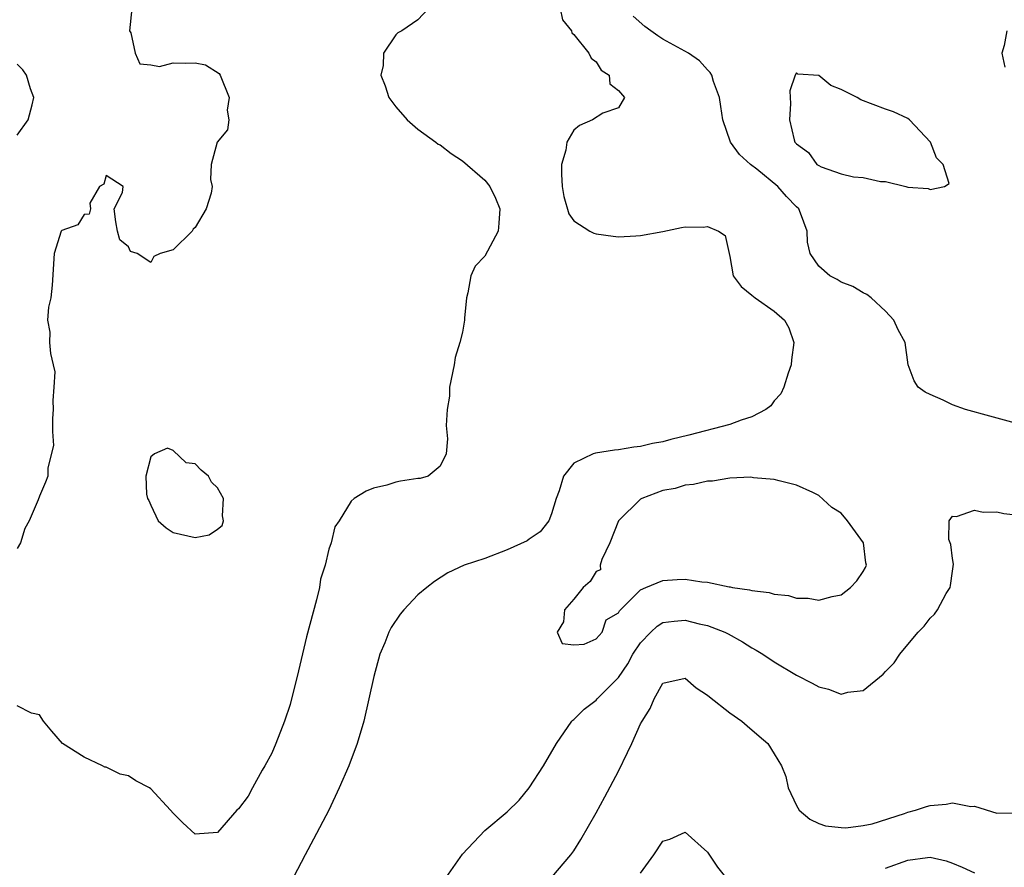
# Model space of a CAD drawing. Units: inches. Extents: x 2607000 to 2610000, y 1509000 to 1512000.
# Drawn here: x 2607837 to 2607926, y 1509140 to 1509216 of the extents above; entities that cross this region are included whole.
import ezdxf

# ---------------------------------------------------------------- set-up
doc = ezdxf.new("R2010")
doc.units = ezdxf.units.IN
doc.header["$MEASUREMENT"] = 0
doc.layers.add('LD26071509_2ft', color=120, linetype='Continuous')

msp = doc.modelspace()

# ---------------------------------------------------------------- linework, layer by layer
at = {"layer": 'LD26071509_2ft'}
for points, elevation in [([(2607847.284, 1509217), (2607847.09, 1509215), (2607847.198, 1509214.802), (2607847.585, 1509213), (2607848.015, 1509212.015), (2607849, 1509211.946), (2607849.795, 1509211.795), (2607851, 1509212.115), (2607852.094, 1509212.095), (2607853, 1509212.121), (2607853.925, 1509211.925), (2607855.155, 1509211.155), (2607855.244, 1509211), (2607856.046, 1509209), (2607855.873, 1509207.873), (2607856.001, 1509207), (2607855.895, 1509206.105), (2607854.97, 1509205), (2607854.411, 1509203), (2607854.371, 1509201.629), (2607854.503, 1509201), (2607854.423, 1509200.423), (2607853.979, 1509199), (2607853, 1509197.334), (2607852.81, 1509197.19), (2607852.701, 1509197), (2607851, 1509195.327), (2607849.831, 1509195), (2607849.265, 1509194.735), (2607849, 1509194.184), (2607847.765, 1509195), (2607847.173, 1509195.173), (2607847, 1509195.595), (2607846.21, 1509196.21), (2607845.996, 1509197), (2607845.848, 1509197.849), (2607845.709, 1509199), (2607846.462, 1509200.462), (2607846.522, 1509201), (2607845, 1509201.996), (2607844.776, 1509201.225), (2607844.385, 1509201), (2607843.519, 1509199.519), (2607843.582, 1509199), (2607843.469, 1509198.531), (2607843, 1509198.494), (2607842.443, 1509197.557), (2607841, 1509197.063), (2607840.962, 1509197), (2607840.318, 1509195), (2607840.146, 1509192.146), (2607840.009, 1509191), (2607839.809, 1509190.191), (2607839.73, 1509189), (2607839.919, 1509187.919), (2607839.91, 1509187), (2607839.99, 1509186.01), (2607840.241, 1509185), (2607840.365, 1509184.365), (2607840.298, 1509183), (2607840.192, 1509181.809), (2607840.238, 1509181), (2607840.174, 1509180.174), (2607840.167, 1509179), (2607840.247, 1509177.752), (2607839.763, 1509175.763), (2607839.755, 1509175), (2607839.543, 1509174.457), (2607839, 1509173.212), (2607838.882, 1509172.882), (2607838.073, 1509171), (2607837.692, 1509170.308), (2607837.283, 1509169), (2607837, 1509168.499)], 7948), ([(2607873.941, 1509217), (2607873, 1509215.984), (2607871.551, 1509215), (2607871.185, 1509214.815), (2607871, 1509214.639), (2607869.897, 1509213), (2607869.876, 1509211.875), (2607869.65, 1509211), (2607870.063, 1509210.063), (2607870.387, 1509209), (2607870.642, 1509208.642), (2607871, 1509208.179), (2607872.043, 1509207), (2607873, 1509206.165), (2607874.615, 1509205), (2607874.827, 1509204.827), (2607875, 1509204.742), (2607875.978, 1509203.978), (2607877, 1509203.325), (2607879, 1509201.572), (2607879.447, 1509201), (2607879.958, 1509199.958), (2607880.351, 1509199), (2607880.275, 1509197.725), (2607880.212, 1509197), (2607879, 1509194.751), (2607878.15, 1509193.85), (2607877.753, 1509193), (2607877.474, 1509191.474), (2607877.358, 1509191), (2607877.187, 1509189.187), (2607877.189, 1509189), (2607877, 1509187.942), (2607876.774, 1509187), (2607876.355, 1509185.645), (2607876.24, 1509185), (2607875.839, 1509183), (2607875.82, 1509182.18), (2607875.631, 1509181), (2607875.539, 1509179.539), (2607875.662, 1509178.338), (2607875.533, 1509177), (2607875, 1509175.905), (2607873.925, 1509175), (2607873.2, 1509174.8), (2607873, 1509174.786), (2607871.444, 1509174.556), (2607871, 1509174.473), (2607870.193, 1509174.193), (2607869, 1509173.908), (2607868.339, 1509173.661), (2607867.275, 1509173), (2607867, 1509172.769), (2607865.925, 1509171), (2607865.537, 1509170.463), (2607865.208, 1509169), (2607865, 1509168.451), (2607864.649, 1509167), (2607864.245, 1509165.755), (2607864.154, 1509165), (2607863.887, 1509163.887), (2607863, 1509160.585), (2607862.159, 1509157), (2607861.844, 1509155.844), (2607861.518, 1509154.482), (2607860.999, 1509153), (2607860.235, 1509151), (2607859.867, 1509150.133), (2607859.241, 1509149), (2607859, 1509148.599), (2607858.125, 1509147), (2607857.74, 1509146.26), (2607856.863, 1509145.137), (2607856.716, 1509145), (2607855, 1509143.012), (2607853, 1509142.835), (2607851.877, 1509143.877), (2607851, 1509144.729), (2607850.779, 1509145), (2607849, 1509146.928), (2607848.892, 1509147), (2607847.65, 1509147.649), (2607847, 1509148.098), (2607846.24, 1509148.24), (2607845, 1509148.877), (2607844.881, 1509148.881), (2607844.667, 1509149), (2607843, 1509149.757), (2607841.077, 1509151), (2607840.101, 1509152.101), (2607839.364, 1509153), (2607839, 1509153.573), (2607838.286, 1509153.713), (2607837, 1509154.384)], 7946), ([(2607885.782, 1509217), (2607885.985, 1509215.985), (2607886.786, 1509215), (2607886.827, 1509214.827), (2607887, 1509214.669), (2607888.358, 1509213), (2607888.542, 1509212.542), (2607889, 1509212.206), (2607889.462, 1509211.462), (2607890.176, 1509211), (2607890.235, 1509210.235), (2607891, 1509209.643), (2607891.54, 1509209), (2607891, 1509208.065), (2607889.592, 1509207.592), (2607888.666, 1509207), (2607887.511, 1509206.489), (2607887, 1509206.075), (2607886.369, 1509205), (2607886.286, 1509204.286), (2607885.891, 1509203), (2607885.878, 1509202.122), (2607885.953, 1509201), (2607886.111, 1509200.112), (2607886.55, 1509198.55), (2607887, 1509197.936), (2607888.436, 1509197), (2607888.811, 1509196.81), (2607889, 1509196.765), (2607890.538, 1509196.538), (2607891, 1509196.504), (2607892.575, 1509196.575), (2607893, 1509196.62), (2607894.98, 1509196.98), (2607896.67, 1509197.33), (2607897, 1509197.386), (2607898.63, 1509197.37), (2607899, 1509197.432), (2607899.996, 1509197), (2607900.605, 1509196.605), (2607901, 1509194.732), (2607901.302, 1509193), (2607902.029, 1509192.03), (2607903, 1509191.266), (2607903.13, 1509191.13), (2607903.299, 1509191), (2607905, 1509189.815), (2607905.911, 1509189), (2607906.316, 1509188.316), (2607906.775, 1509187), (2607906.556, 1509185.444), (2607906.531, 1509185), (2607906.247, 1509184.247), (2607905.85, 1509183), (2607905.602, 1509182.398), (2607905, 1509181.767), (2607904.683, 1509181.317), (2607904.234, 1509181), (2607903, 1509180.328), (2607902.04, 1509180.04), (2607901, 1509179.645), (2607897.329, 1509178.671), (2607895.71, 1509178.29), (2607895, 1509178.087), (2607894.062, 1509177.938), (2607893, 1509177.661), (2607892.383, 1509177.616), (2607891, 1509177.362), (2607890.651, 1509177.349), (2607888.931, 1509177.069), (2607888.734, 1509177), (2607887, 1509176.164), (2607886.06, 1509175), (2607885.687, 1509173.687), (2607885.422, 1509173), (2607885, 1509171.629), (2607884.749, 1509171), (2607883.986, 1509170.014), (2607883, 1509169.352), (2607882.806, 1509169.194), (2607881, 1509168.37), (2607879, 1509167.607), (2607877.159, 1509167), (2607875.696, 1509166.304), (2607874.472, 1509165.528), (2607873.798, 1509165), (2607873, 1509164.338), (2607871.731, 1509163), (2607871.387, 1509162.613), (2607870.581, 1509161.419), (2607870.382, 1509161), (2607870.021, 1509160.022), (2607869.586, 1509159), (2607869.047, 1509157), (2607868.133, 1509153), (2607867.552, 1509151), (2607866.797, 1509149), (2607865.906, 1509147), (2607864.981, 1509145.019), (2607863.614, 1509142.386), (2607862.86, 1509141), (2607861.821, 1509139)], 7944), ([(2607927, 1509179.676), (2607924.379, 1509180.38), (2607922.168, 1509181), (2607921, 1509181.418), (2607920.169, 1509181.831), (2607919, 1509182.337), (2607918.55, 1509182.55), (2607917.941, 1509183), (2607917.558, 1509183.558), (2607917.039, 1509185), (2607916.749, 1509187), (2607916.135, 1509188.135), (2607915.746, 1509189), (2607915, 1509189.821), (2607913.708, 1509191), (2607913.318, 1509191.318), (2607913, 1509191.469), (2607912.047, 1509192.047), (2607911, 1509192.434), (2607910.657, 1509192.658), (2607909.987, 1509193), (2607909, 1509193.861), (2607908.235, 1509195), (2607908.004, 1509196.004), (2607907.968, 1509197), (2607907.367, 1509198.633), (2607907.206, 1509199), (2607907, 1509199.189), (2607906.103, 1509200.103), (2607905.338, 1509201), (2607903.424, 1509202.576), (2607902.874, 1509203), (2607901.884, 1509203.884), (2607901.085, 1509205), (2607900.378, 1509207), (2607900.209, 1509208.208), (2607900.081, 1509209), (2607899.543, 1509210.457), (2607899.394, 1509211), (2607899.25, 1509211.25), (2607899, 1509211.5), (2607898.296, 1509212.296), (2607897.294, 1509213), (2607895, 1509214.249), (2607894.535, 1509214.536), (2607893.923, 1509215), (2607893.382, 1509215.383), (2607892.315, 1509216.315)], 7942), ([(2607925.9, 1509215), (2607925.665, 1509213.665), (2607925.443, 1509213), (2607925.716, 1509211.716)], 7942), ([(2607837, 1509205.612), (2607837.979, 1509207), (2607838.338, 1509208.338), (2607838.498, 1509209), (2607838.203, 1509209.796), (2607837.835, 1509211), (2607837.499, 1509211.499), (2607837, 1509211.991)], 7950), ([(2607875.336, 1509138.664), (2607877, 1509141.048), (2607879, 1509143.191), (2607881, 1509144.865), (2607882.1, 1509145.9), (2607883, 1509147.009), (2607884.277, 1509149), (2607885.453, 1509151), (2607886.834, 1509153), (2607886.91, 1509153.09), (2607887, 1509153.158), (2607887.934, 1509154.066), (2607889, 1509154.877), (2607889.106, 1509155), (2607891, 1509156.91), (2607891.848, 1509158.152), (2607892.312, 1509159), (2607893, 1509160.038), (2607893.93, 1509161), (2607894.48, 1509161.521), (2607895, 1509161.844), (2607896.024, 1509161.976), (2607897, 1509162.079), (2607898.25, 1509161.75), (2607899, 1509161.586), (2607900.564, 1509161), (2607900.855, 1509160.855), (2607902.136, 1509160.136), (2607903, 1509159.575), (2607903.375, 1509159.375), (2607903.975, 1509159), (2607905, 1509158.315), (2607907, 1509157.121), (2607908.41, 1509156.41), (2607909, 1509156.069), (2607909.875, 1509155.875), (2607911, 1509155.435), (2607911.598, 1509155.598), (2607913, 1509155.747), (2607914.782, 1509157.218), (2607915, 1509157.461), (2607915.77, 1509158.23), (2607916.283, 1509159), (2607917, 1509159.883), (2607917.941, 1509161), (2607918.461, 1509161.539), (2607919, 1509162.249), (2607919.406, 1509162.594), (2607919.653, 1509163), (2607920.458, 1509164.458), (2607920.802, 1509165), (2607920.834, 1509165.167), (2607921, 1509166.48), (2607921.106, 1509167.106), (2607921, 1509167.607), (2607920.863, 1509168.863), (2607920.693, 1509169.307), (2607920.707, 1509171), (2607921, 1509171.421), (2607921.387, 1509171.387), (2607923, 1509171.959), (2607923.781, 1509171.781), (2607925, 1509171.805), (2607925.638, 1509171.638), (2607927, 1509171.491)], 7944), ([(2607885.023, 1509138.977), (2607886.741, 1509141), (2607887, 1509141.366), (2607887.628, 1509142.372), (2607889, 1509144.753), (2607889.792, 1509146.209), (2607891, 1509148.515), (2607891.831, 1509150.169), (2607892.195, 1509151), (2607893, 1509152.755), (2607893.127, 1509153), (2607893.855, 1509154.146), (2607894.212, 1509155), (2607895, 1509156.405), (2607897, 1509156.873), (2607897.983, 1509155.983), (2607899, 1509155.347), (2607899.178, 1509155.178), (2607901, 1509153.753), (2607902.105, 1509153), (2607902.57, 1509152.57), (2607903.637, 1509151.637), (2607904.434, 1509151), (2607905, 1509150.054), (2607905.657, 1509149), (2607906.036, 1509148.036), (2607906.264, 1509147), (2607907, 1509145.437), (2607907.245, 1509145), (2607908.194, 1509144.194), (2607909, 1509143.818), (2607909.601, 1509143.601), (2607911, 1509143.436), (2607911.424, 1509143.424), (2607913, 1509143.63), (2607913.786, 1509143.786), (2607916.707, 1509144.707), (2607917, 1509144.819), (2607917.705, 1509145), (2607918.666, 1509145.334), (2607919, 1509145.413), (2607920.455, 1509145.544), (2607921, 1509145.658), (2607922.652, 1509145.348), (2607923, 1509145.355), (2607925, 1509144.739), (2607926.769, 1509144.769)], 7946), ([(2607893, 1509139.362), (2607894.194, 1509141), (2607895, 1509142.226), (2607895.61, 1509142.39), (2607897, 1509143.022), (2607899, 1509141.23), (2607899.894, 1509139.894), (2607900.633, 1509139)], 7948), ([(2607915, 1509139.806), (2607917, 1509140.524), (2607918.765, 1509140.765), (2607919, 1509140.782), (2607920.448, 1509140.448), (2607921, 1509140.258), (2607921.887, 1509139.887), (2607923, 1509139.389)], 7948)]:
    msp.add_lwpolyline(points, dxfattribs=dict(at, elevation=elevation))
for points, elevation in [([(2607916.812, 1509201), (2607917, 1509200.953), (2607918.825, 1509200.825), (2607919, 1509200.733), (2607920.289, 1509201), (2607920.716, 1509201.284), (2607920.19, 1509203), (2607919.584, 1509203.584), (2607919.029, 1509205), (2607917.147, 1509207), (2607917, 1509207.116), (2607915.726, 1509207.726), (2607915, 1509207.964), (2607912.788, 1509208.788), (2607912.461, 1509209), (2607911, 1509209.735), (2607910.078, 1509210.078), (2607909, 1509210.995), (2607907.11, 1509211.11), (2607907, 1509211.214), (2607906.876, 1509211), (2607906.406, 1509209.594), (2607906.429, 1509209), (2607906.475, 1509208.475), (2607906.371, 1509207), (2607906.793, 1509205.207), (2607906.866, 1509205), (2607907, 1509204.837), (2607908.075, 1509204.075), (2607908.837, 1509203), (2607909, 1509202.888), (2607909.21, 1509202.79), (2607911, 1509202.163), (2607912.12, 1509201.88), (2607913, 1509201.809), (2607914.538, 1509201.462), (2607915, 1509201.47)], 7940), ([(2607855.541, 1509171), (2607855.445, 1509171.445), (2607855.541, 1509173), (2607855, 1509173.965), (2607854.465, 1509174.465), (2607854.179, 1509175), (2607853.538, 1509175.538), (2607853, 1509176.103), (2607852.184, 1509176.184), (2607851, 1509177.3), (2607850.498, 1509177.502), (2607849.345, 1509177), (2607849, 1509176.744), (2607848.557, 1509175), (2607848.606, 1509173.394), (2607848.708, 1509173), (2607848.818, 1509172.818), (2607849, 1509172.398), (2607849.659, 1509171), (2607850.37, 1509170.37), (2607851, 1509169.946), (2607853, 1509169.492), (2607854.256, 1509169.744), (2607855, 1509170.231), (2607855.422, 1509170.579)], 7948), ([(2607891.093, 1509162.907), (2607893, 1509164.786), (2607893.47, 1509165), (2607895, 1509165.632), (2607896.275, 1509165.725), (2607897, 1509165.748), (2607898.502, 1509165.498), (2607899, 1509165.467), (2607900.949, 1509165.051), (2607901.048, 1509165.048), (2607901.255, 1509165), (2607902.794, 1509164.794), (2607903, 1509164.727), (2607904.557, 1509164.557), (2607905, 1509164.405), (2607906.285, 1509164.285), (2607907, 1509164.052), (2607908.037, 1509164.037), (2607909, 1509163.85), (2607910.198, 1509164.198), (2607911, 1509164.355), (2607911.863, 1509165), (2607912.406, 1509165.594), (2607913, 1509166.443), (2607913.205, 1509166.795), (2607913.289, 1509167), (2607913.229, 1509167.229), (2607913.02, 1509169), (2607911.572, 1509171), (2607911, 1509171.669), (2607910.186, 1509172.186), (2607909, 1509173.269), (2607908.47, 1509173.53), (2607907, 1509174.201), (2607905.434, 1509174.566), (2607905, 1509174.692), (2607903.143, 1509174.857), (2607902.911, 1509174.911), (2607901, 1509174.821), (2607899.461, 1509174.54), (2607899, 1509174.561), (2607897.762, 1509174.238), (2607897, 1509174.191), (2607896.093, 1509173.907), (2607895, 1509173.698), (2607893.116, 1509173), (2607893, 1509172.939), (2607891.022, 1509171), (2607890.24, 1509169), (2607889.517, 1509167.517), (2607889.369, 1509167), (2607889.402, 1509166.598), (2607889, 1509166.447), (2607888.453, 1509165.547), (2607887.824, 1509165), (2607887, 1509163.951), (2607886.161, 1509163), (2607886.072, 1509161.928), (2607885.516, 1509161), (2607885.962, 1509159.962), (2607887, 1509159.852), (2607887.917, 1509159.918), (2607889, 1509160.381), (2607889.531, 1509161), (2607889.9, 1509162.1), (2607891, 1509162.722)], 7942)]:
    msp.add_lwpolyline(points, close=True, dxfattribs=dict(at, elevation=elevation))

doc.saveas('drawing.dxf')
